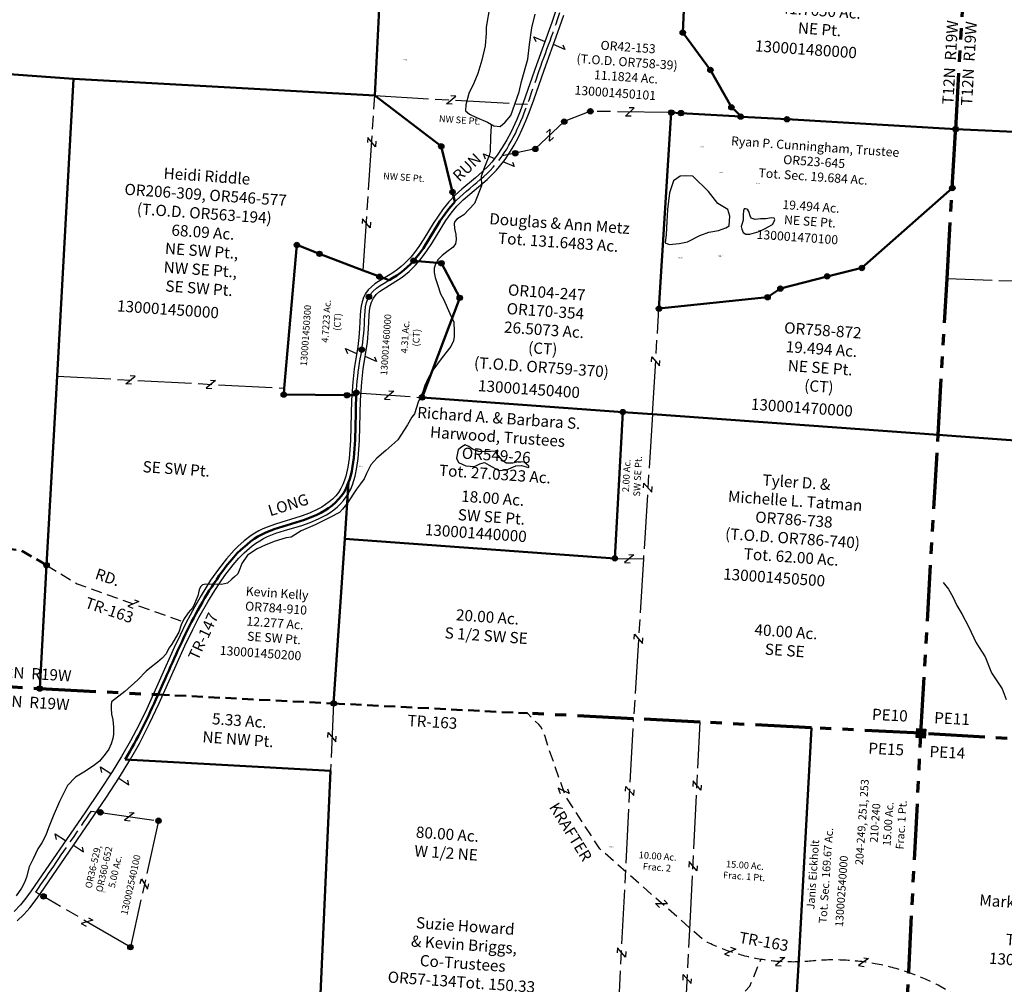
# Model space of a CAD drawing. Units: feet. Extents: x 1899283 to 1934900, y 532405 to 571684.
# Drawn here: x 1919102 to 1923486, y 553707 to 557999 of the extents above; entities that cross this region are included whole.
import ezdxf

# ---------------------------------------------------------------- set-up
doc = ezdxf.new("R2010")
doc.units = ezdxf.units.FT
doc.header["$MEASUREMENT"] = 0
for name, pattern in [('ACAD_ISO08W100', [36, 24, -3, 6, -3]), ('DASHED2', [0.375, 0.25, -0.125]), ('PHANTOM2', [1.25, 0.625, -0.125, 0.125, -0.125, 0.125, -0.125])]:
    doc.linetypes.add(name, pattern=pattern)
doc.layers.add('ADDRESS', color=6, linetype='Continuous', plot=False)
for name, color, linetype in [('MONUMENT IRON PIN', 7, 'Continuous'), ('MONUMENT STONE', 7, 'Continuous'), ('OWNER', 7, 'Continuous'), ('PARCEL NUMBER', 211, 'Continuous'), ('ROAD', 7, 'Continuous'), ('ROAD NAME and NUMBER', 80, 'Continuous'), ('SECTION NUMBER', 42, 'Continuous'), ('TIE-IN', 7, 'Continuous'), ('TOWNSHIP and RANGE', 4, 'Continuous'), ('TRACT LINE', 5, 'ACAD_ISO08W100'), ('WATER POND & LAKE', 4, 'Continuous'), ('WATER STREAM & RIVER', 4, 'Continuous')]:
    doc.layers.add(name, color=color, linetype=linetype)
doc.layers.add('MONUMENT IRON PIN HATCH', color=7, linetype='Continuous', true_color=0xffffff)
doc.layers.add('MONUMENT STONE HATCH', color=7, linetype='Continuous', true_color=0xffffff)
doc.layers.add('PROPERTY LINE', color=1, linetype='Continuous', lineweight=50)
doc.layers.add('SECTION LINE', color=3, linetype='PHANTOM2', lineweight=70)
doc.styles.add('BOLD', font='romand.shx', dxfattribs={"height": 50})
doc.styles.get("Standard").update_dxf_attribs({"font": 'romans.shx', "height": 40})

# ---------------------------------------------------------------- blocks, each defined once
blk = doc.blocks.new('A$C76C71EF7')
at = {"layer": 'MONUMENT STONE HATCH', "ltscale": 400}
blk.add_hatch(color=256, dxfattribs=at).paths.add_polyline_path([(-18.6, 21.3), (21.3, 18.6), (18.6, -21.3), (-21.3, -18.6)])
at = {"layer": 'MONUMENT STONE', "ltscale": 400}
blk.add_lwpolyline([(-18.6, 21.3), (21.3, 18.6), (18.6, -21.3), (-21.3, -18.6)], close=True, dxfattribs=at)
blk.add_point((0, 0), dxfattribs=at)

msp = doc.modelspace()

# ---------------------------------------------------------------- hatches: boundary and pattern name
at = {"layer": 'MONUMENT IRON PIN HATCH', "ltscale": 10}
h = msp.add_hatch(color=256, dxfattribs=at)
h.dxf.hatch_style = 1
edge = h.paths.add_edge_path()
edge.add_arc((1922054.3, 557941.8), 12, 0, 360)
h = msp.add_hatch(color=256, dxfattribs=at)
h.dxf.hatch_style = 1
edge = h.paths.add_edge_path()
edge.add_arc((1922177.3, 557775.6), 12, 0, 360)
h = msp.add_hatch(color=256, dxfattribs=at)
h.dxf.hatch_style = 1
edge = h.paths.add_edge_path()
edge.add_arc((1921642.8, 557591.9), 12, 0, 360)
h = msp.add_hatch(color=256, dxfattribs=at)
h.dxf.hatch_style = 1
edge = h.paths.add_edge_path()
edge.add_arc((1922003, 557586.3), 12, 0, 360)
h = msp.add_hatch(color=256, dxfattribs=at)
h.dxf.hatch_style = 1
edge = h.paths.add_edge_path()
edge.add_arc((1922046.3, 557583.7), 12, 0, 360)
h = msp.add_hatch(color=256, dxfattribs=at)
h.dxf.hatch_style = 1
edge = h.paths.add_edge_path()
edge.add_arc((1922270.8, 557609.9), 12, 0, 360)
h = msp.add_hatch(color=256, dxfattribs=at)
h.dxf.hatch_style = 1
edge = h.paths.add_edge_path()
edge.add_arc((1921526.4, 557546.1), 12, 0, 360)
h = msp.add_hatch(color=256, dxfattribs=at)
h.dxf.hatch_style = 1
edge = h.paths.add_edge_path()
edge.add_arc((1922312.3, 557568.3), 12, 0, 360)
h = msp.add_hatch(color=256, dxfattribs=at)
h.dxf.hatch_style = 1
edge = h.paths.add_edge_path()
edge.add_arc((1922518.3, 557556.3), 12, 0, 360)
h = msp.add_hatch(color=256, dxfattribs=at)
h.dxf.hatch_style = 1
edge = h.paths.add_edge_path()
edge.add_arc((1923269.5, 557512.6), 12, 0, 360)
h = msp.add_hatch(color=256, dxfattribs=at)
h.dxf.hatch_style = 1
edge = h.paths.add_edge_path()
edge.add_arc((1920979, 557436.2), 12, 0, 360)
h = msp.add_hatch(color=256, dxfattribs=at)
h.dxf.hatch_style = 1
edge = h.paths.add_edge_path()
edge.add_arc((1921397.7, 557424.4), 12, 0, 360)
h = msp.add_hatch(color=256, dxfattribs=at)
h.dxf.hatch_style = 1
edge = h.paths.add_edge_path()
edge.add_arc((1921308.4, 557405.5), 12, 0, 360)
h = msp.add_hatch(color=256, dxfattribs=at)
h.dxf.hatch_style = 1
edge = h.paths.add_edge_path()
edge.add_arc((1921029, 557232.6), 12, 0, 360)
h = msp.add_hatch(color=256, dxfattribs=at)
h.dxf.hatch_style = 1
edge = h.paths.add_edge_path()
edge.add_arc((1923254.5, 557250.4), 12, 0, 360)
h = msp.add_hatch(color=256, dxfattribs=at)
h.dxf.hatch_style = 1
edge = h.paths.add_edge_path()
edge.add_arc((1920336, 556997), 12, 0, 360)
h = msp.add_hatch(color=256, dxfattribs=at)
h.dxf.hatch_style = 1
edge = h.paths.add_edge_path()
edge.add_arc((1920436.9, 556957.6), 12, 0, 360)
h = msp.add_hatch(color=256, dxfattribs=at)
h.dxf.hatch_style = 1
edge = h.paths.add_edge_path()
edge.add_arc((1920855.5, 556926.7), 12, 0, 360)
h = msp.add_hatch(color=256, dxfattribs=at)
h.dxf.hatch_style = 1
edge = h.paths.add_edge_path()
edge.add_arc((1920979.9, 556915.9), 12, 0, 360)
h = msp.add_hatch(color=256, dxfattribs=at)
h.dxf.hatch_style = 1
edge = h.paths.add_edge_path()
edge.add_arc((1922851.6, 556894.7), 12, 0, 360)
h = msp.add_hatch(color=256, dxfattribs=at)
h.dxf.hatch_style = 1
edge = h.paths.add_edge_path()
edge.add_arc((1920703.7, 556856.2), 12, 0, 360)
h = msp.add_hatch(color=256, dxfattribs=at)
h.dxf.hatch_style = 1
edge = h.paths.add_edge_path()
edge.add_arc((1922697.3, 556857.5), 12, 0, 360)
h = msp.add_hatch(color=256, dxfattribs=at)
h.dxf.hatch_style = 1
edge = h.paths.add_edge_path()
edge.add_arc((1922488.9, 556802.8), 12, 0, 360)
h = msp.add_hatch(color=256, dxfattribs=at)
h.dxf.hatch_style = 1
edge = h.paths.add_edge_path()
edge.add_arc((1920656.9, 556766.3), 12, 0, 360)
h = msp.add_hatch(color=256, dxfattribs=at)
h.dxf.hatch_style = 1
edge = h.paths.add_edge_path()
edge.add_arc((1921061.5, 556761.9), 12, 0, 360)
h = msp.add_hatch(color=256, dxfattribs=at)
h.dxf.hatch_style = 1
edge = h.paths.add_edge_path()
edge.add_arc((1922431.8, 556764.6), 12, 0, 360)
h = msp.add_hatch(color=256, dxfattribs=at)
h.dxf.hatch_style = 1
edge = h.paths.add_edge_path()
edge.add_arc((1921948.4, 556713.9), 12, 0, 360)
h = msp.add_hatch(color=256, dxfattribs=at)
h.dxf.hatch_style = 1
edge = h.paths.add_edge_path()
edge.add_arc((1920625.2, 556531.4), 12, 0, 360)
h = msp.add_hatch(color=256, dxfattribs=at)
h.dxf.hatch_style = 1
edge = h.paths.add_edge_path()
edge.add_arc((1920277.8, 556331.3), 12, 0, 360)
h = msp.add_hatch(color=256, dxfattribs=at)
h.dxf.hatch_style = 1
edge = h.paths.add_edge_path()
edge.add_arc((1920559.1, 556328.5), 12, 0, 360)
h = msp.add_hatch(color=256, dxfattribs=at)
h.dxf.hatch_style = 1
edge = h.paths.add_edge_path()
edge.add_arc((1920601.3, 556339.8), 12, 0, 360)
h = msp.add_hatch(color=256, dxfattribs=at)
h.dxf.hatch_style = 1
edge = h.paths.add_edge_path()
edge.add_arc((1920893.3, 556318.6), 12, 0, 360)
h = msp.add_hatch(color=256, dxfattribs=at)
h.dxf.hatch_style = 1
edge = h.paths.add_edge_path()
edge.add_arc((1921787.4, 556253.6), 12, 0, 360)
h = msp.add_hatch(color=256, dxfattribs=at)
h.dxf.hatch_style = 1
edge = h.paths.add_edge_path()
edge.add_arc((1919221.7, 555572.2), 12, 0, 360)
h = msp.add_hatch(color=256, dxfattribs=at)
h.dxf.hatch_style = 1
edge = h.paths.add_edge_path()
edge.add_arc((1921751.8, 555602.5), 12, 0, 360)
h = msp.add_hatch(color=256, dxfattribs=at)
h.dxf.hatch_style = 1
edge = h.paths.add_edge_path()
edge.add_arc((1919191.3, 555023.3), 12, 0, 360)
h = msp.add_hatch(color=256, dxfattribs=at)
h.dxf.hatch_style = 1
edge = h.paths.add_edge_path()
edge.add_arc((1920499.5, 554956.9), 12, 0, 360)
h = msp.add_hatch(color=256, dxfattribs=at)
h.dxf.hatch_style = 1
edge = h.paths.add_edge_path()
edge.add_arc((1919461.1, 554472.4), 12, 0, 360)
h = msp.add_hatch(color=256, dxfattribs=at)
h.dxf.hatch_style = 1
edge = h.paths.add_edge_path()
edge.add_arc((1919720, 554435), 12, 0, 360)
h = msp.add_hatch(color=256, dxfattribs=at)
h.dxf.hatch_style = 1
edge = h.paths.add_edge_path()
edge.add_arc((1919208.1, 554098.2), 12, 0, 360)
h = msp.add_hatch(color=256, dxfattribs=at)
h.dxf.hatch_style = 1
edge = h.paths.add_edge_path()
edge.add_arc((1919595, 553872.5), 12, 0, 360)

# ---------------------------------------------------------------- linework, layer by layer
at = {"layer": 'MONUMENT IRON PIN', "ltscale": 10}
for centre in [(1922054.3, 557941.8), (1922177.3, 557775.6), (1921642.8, 557591.9), (1922003, 557586.3), (1922046.3, 557583.7), (1922270.8, 557609.9), (1921526.4, 557546.1), (1922312.3, 557568.3), (1922518.3, 557556.3), (1923269.5, 557512.6), (1920979, 557436.2), (1921397.7, 557424.4), (1921308.4, 557405.5), (1921029, 557232.6), (1923254.5, 557250.4), (1920336, 556997), (1920436.9, 556957.6), (1920855.5, 556926.7), (1920979.9, 556915.9), (1922851.6, 556894.7), (1920703.7, 556856.2), (1922697.3, 556857.5), (1922488.9, 556802.8), (1920656.9, 556766.3), (1921061.5, 556761.9), (1922431.8, 556764.6), (1921948.4, 556713.9), (1920625.2, 556531.4), (1920277.8, 556331.3), (1920559.1, 556328.5), (1920601.3, 556339.8), (1920893.3, 556318.6), (1921787.4, 556253.6), (1919221.7, 555572.2), (1921751.8, 555602.5), (1919191.3, 555023.3), (1920499.5, 554956.9), (1919461.1, 554472.4), (1919720, 554435), (1919208.1, 554098.2), (1919595, 553872.5)]:
    msp.add_circle(centre, 12, dxfattribs=at)
at = {"layer": 'PROPERTY LINE', "ltscale": 10}
for p, q in [((1920682.7, 557661.5), (1920826.4, 560396.8)), ((1922054.3, 557941.8), (1922066.3, 558203)), ((1922177.3, 557775.6), (1922054.3, 557941.8)), ((1922270.8, 557609.9), (1922177.3, 557775.6)), ((1918962.7, 557763.7), (1919341.3, 557735.8)), ((1919341.3, 557735.8), (1919268.2, 556413.6)), ((1919341.3, 557735.8), (1920682.7, 557661.5)), ((1920682.7, 557661.5), (1920979, 557436.2)), ((1922318, 557567.9), (1922270.8, 557609.9)), ((1923269.5, 557512.6), (1924540.1, 557452.3)), ((1920979, 557436.2), (1921029, 557232.6)), ((1921029, 557232.6), (1921039.8, 557188.7)), ((1920336, 556997), (1920280.3, 556359.5)), ((1920336, 556997), (1920436.9, 556957.6)), ((1920436.9, 556957.6), (1920631.8, 556883.6)), ((1920979.9, 556915.9), (1920855.5, 556926.7)), ((1921061.5, 556761.9), (1920979.9, 556915.9)), ((1920631.8, 556883.6), (1920703.7, 556856.2)), ((1920703.7, 556856.2), (1920746.7, 556839.9)), ((1920893.3, 556318.6), (1921061.5, 556761.9)), ((1919268.2, 556413.6), (1919221.7, 555572.2)), ((1920280.3, 556359.5), (1920277.8, 556331.3)), ((1920277.8, 556331.3), (1920559.1, 556328.5)), ((1920559.1, 556328.5), (1920600.8, 556328.1)), ((1920893.3, 556318.6), (1921787.4, 556253.6)), ((1921751.8, 555602.5), (1921787.4, 556253.6)), ((1921787.4, 556253.6), (1921918.9, 556244.1)), ((1923191.2, 556151.6), (1924462, 556059.2)), ((1920549.5, 555690.1), (1920566.7, 555942.3)), ((1920499.5, 554956.9), (1920549.5, 555690.1)), ((1920549.5, 555690.1), (1921751.8, 555602.5)), ((1919221.7, 555572.2), (1919191.3, 555023.3)), ((1922627.7, 554848.9), (1922570.4, 553817.7)), ((1919571.5, 554708), (1920485.9, 554657.8)), ((1920485.9, 554657.8), (1920375.7, 552232.3)), ((1922570.4, 553817.7), (1922551.9, 553483.9))]:
    msp.add_line(p, q, dxfattribs=at)
at = {"layer": 'PROPERTY LINE'}
for p, q in [((1921948.4, 556713.9), (1922003, 557586.3)), ((1922003, 557586.3), (1922046.3, 557583.7)), ((1922046.3, 557583.7), (1922312.3, 557568.3)), ((1922312.3, 557568.3), (1922318, 557567.9)), ((1922318, 557567.9), (1922518.3, 557556.3)), ((1922518.3, 557556.3), (1923269.5, 557512.6)), ((1922851.6, 556894.7), (1923254.5, 557250.4)), ((1922697.3, 556857.5), (1922851.6, 556894.7)), ((1922488.9, 556802.8), (1922697.3, 556857.5)), ((1921948.4, 556713.9), (1922431.8, 556764.6)), ((1922431.8, 556764.6), (1922488.9, 556802.8)), ((1923191.2, 556151.6), (1921918.9, 556244.1))]:
    msp.add_line(p, q, dxfattribs=at)
at = {"layer": 'PROPERTY LINE', "linetype": 'DASHED2', "ltscale": 200}
for p, q in [((1919718.4, 554996.6), (1920499.5, 554956.9)), ((1920499.5, 554956.9), (1921362.3, 554913.1))]:
    msp.add_line(p, q, dxfattribs=at)
at = {"layer": 'PROPERTY LINE', "ltscale": 10, "flags": 128}
for points in [[(1920855.5, 556926.7), (1920863.2, 556935.6), (1920875.8, 556951.1), (1920887.9, 556967.1), (1920899.3, 556983.5), (1920910.4, 557000.2), (1920921.1, 557017.1), (1920931.6, 557034.1), (1920941.9, 557051.2), (1920952.3, 557068.3), (1920962.8, 557085.4), (1920973.4, 557102.3), (1920984.4, 557119), (1920995.8, 557135.4), (1921007.7, 557151.5), (1921020.2, 557167.1), (1921033.4, 557182.1), (1921039.8, 557188.7)], [(1920746.7, 556839.9), (1920763.9, 556850.2), (1920780.7, 556861.1), (1920796.9, 556872.7), (1920812.6, 556885.2), (1920827.6, 556898.4), (1920841.9, 556912.3), (1920847.5, 556918.1), (1920855.5, 556926.7)], [(1919571.5, 554708), (1919581.7, 554725.2), (1919591.8, 554742.5), (1919601.7, 554759.9), (1919611.4, 554777.3), (1919621, 554794.9), (1919630.4, 554812.6), (1919639.6, 554830.3), (1919648.6, 554848.2), (1919657.5, 554866.1), (1919666.3, 554884), (1919675, 554902.1), (1919683.5, 554920.1), (1919691.9, 554938.3), (1919700.3, 554956.4), (1919708.6, 554974.6), (1919718.4, 554996.6), (1919741.2, 555047.7), (1919749.3, 555066), (1919757.4, 555084.3), (1919765.4, 555102.6), (1919773.6, 555120.9), (1919781.7, 555139.1), (1919789.9, 555157.4), (1919798.1, 555175.6), (1919806.5, 555193.8), (1919814.9, 555211.9), (1919823.3, 555230.1), (1919831.9, 555248.1), (1919840.6, 555266.1), (1919849.4, 555284.1), (1919858.4, 555302), (1919867.4, 555319.8), (1919876.7, 555337.5), (1919886.1, 555355.2), (1919895.6, 555372.7), (1919905.4, 555390.2), (1919915.3, 555407.6), (1919925.4, 555424.8), (1919935.7, 555442), (1919946.3, 555459), (1919957, 555475.8), (1919967.9, 555492.6), (1919979.1, 555509.2), (1919990.5, 555525.6), (1920002.2, 555541.9), (1920014.1, 555557.9), (1920026.4, 555573.7), (1920039, 555589.2), (1920046.7, 555598.2), (1920055.6, 555608.6), (1920070.7, 555625), (1920087.1, 555641.2), (1920114.1, 555665), (1920129.8, 555677.4), (1920146.1, 555689), (1920163, 555699.7), (1920180.5, 555709.3), (1920198.5, 555718), (1920217, 555725.7), (1920235.7, 555732.6), (1920254.7, 555738.9), (1920273.8, 555744.8), (1920293, 555750.5), (1920312.2, 555756.1), (1920331.4, 555761.7), (1920350.5, 555767.6), (1920369.5, 555774), (1920388.3, 555780.8), (1920406.8, 555788.3), (1920425, 555796.6), (1920442.8, 555805.6), (1920460.2, 555815.5), (1920477, 555826.4), (1920493, 555838.4), (1920508.2, 555851.4), (1920522.2, 555865.6), (1920534.9, 555881.1), (1920546.1, 555897.7), (1920555.6, 555915.3), (1920563.6, 555933.6), (1920566.7, 555942.3), (1920570.3, 555952.4), (1920575.8, 555971.6), (1920580.3, 555991.1), (1920584, 556010.8), (1920587, 556030.5), (1920589.4, 556050.4), (1920591.3, 556070.3), (1920592.9, 556090.2), (1920594.2, 556110.2), (1920595.3, 556130.2), (1920596.1, 556150.2), (1920596.8, 556170.1), (1920597.3, 556190.1), (1920597.7, 556210.1), (1920598.1, 556230.1), (1920598.5, 556250.1), (1920598.9, 556270.1), (1920599.4, 556290.1), (1920600, 556310.1), (1920600.8, 556328.1)]]:
    msp.add_lwpolyline(points, dxfattribs=at)
at = {"layer": 'PROPERTY LINE', "linetype": 'DASHED2', "ltscale": 200, "flags": 128}
msp.add_lwpolyline([(1917945.7, 556461.7), (1918018, 556444.1), (1918087, 556423), (1918124.1, 556407.4), (1918224.6, 556354.9), (1918297.9, 556270.4), (1918651.5, 555760.4), (1918695.4, 555700.2), (1918717.4, 555678.1), (1918843.8, 555583.8), (1919030.8, 555646.9), (1919109.4, 555637.7), (1919221.7, 555572.2)], dxfattribs=at)
at = {"layer": 'ROAD', "ltscale": 10}
msp.add_lwpolyline([(1921502.7, 558082.3), (1921471.3, 557987.3), (1921403.2, 557799.3), (1921344, 557629.3), (1921329.9, 557591.8), (1921314.8, 557554.8), (1921289.8, 557500.3), (1921271.3, 557464.8), (1921250.8, 557430.5), (1921228.3, 557397.4), (1921203.5, 557366), (1921190.2, 557351.1), (1921161.8, 557323), (1921131.8, 557296.5), (1921070.5, 557245.1), (1921040.9, 557218.2), (1921013.1, 557189.5), (1921000.2, 557174.2), (1920987.9, 557158.4), (1920964.9, 557125.7), (1920943.4, 557092), (1920901.6, 557023.7), (1920879.7, 556990.3), (1920855.9, 556958.2), (1920843, 556942.9), (1920815.2, 556914.2), (1920800.2, 556900.9), (1920784.6, 556888.4), (1920768.3, 556876.8), (1920751.4, 556866), (1920700.1, 556835), (1920683.6, 556823.7), (1920668.1, 556811.1), (1920654, 556796.9), (1920642.2, 556780.8), (1920633.1, 556763), (1920626.7, 556744.1), (1920622.4, 556724.5), (1920619.8, 556704.7), (1920618.3, 556684.8), (1920615.7, 556624.8), (1920612.2, 556585), (1920607, 556545.3), (1920591.7, 556446.5), (1920584.6, 556386.9), (1920581.7, 556347), (1920579.9, 556307.1), (1920575.1, 556127.2), (1920572.6, 556087.2), (1920568.9, 556047.4), (1920563.2, 556007.8), (1920554.4, 555968.8), (1920548.3, 555949.8), (1920540.9, 555931.2), (1920532, 555913.3), (1920521.4, 555896.4), (1920508.9, 555880.7), (1920495, 555866.4), (1920479.8, 555853.4), (1920463.7, 555841.6), (1920446.8, 555830.8), (1920429.3, 555821.1), (1920393.1, 555804.2), (1920355.6, 555790.3), (1920240.8, 555755.4), (1920203.2, 555741.7), (1920184.9, 555733.7), (1920167, 555724.8), (1920149.6, 555714.9), (1920132.8, 555704.1), (1920100.8, 555680.1), (1920073.3, 555655.7), (1920056.3, 555638.9), (1920022.9, 555601.1), (1919986.6, 555554.5), (1919952.3, 555505.2), (1919909.7, 555437.5), (1919879.8, 555385.5), (1919842.4, 555314.8), (1919815.9, 555261), (1919790.4, 555206.7), (1919667.5, 554933), (1919632.7, 554861), (1919595.6, 554790.1), (1919555.8, 554720.7), (1919513.8, 554652.6), (1919459, 554569), (1919391.5, 554469.7), (1919153.6, 554123.6), (1919130.1, 554091.3), (1919105, 554060.2), (1919077.5, 554031.1)], dxfattribs=at)
at = {"layer": 'ROAD', "ltscale": 10, "flags": 128}
msp.add_lwpolyline([(1919091.4, 553989.5), (1919120.1, 554017.3), (1919146.5, 554047.4), (1919170.9, 554079.1), (1919194.1, 554111.7), (1919488.1, 554540.5), (1919543, 554624.1), (1919595.5, 554709.2), (1919635, 554778.8), (1919653.7, 554814.1), (1919680.6, 554867.8), (1919723.1, 554958.3), (1919804.5, 555141), (1919837.8, 555213.7), (1919872.6, 555285.8), (1919900.1, 555339.1), (1919939.2, 555408.9), (1919970.6, 555460), (1919992.6, 555493.4), (1920015.5, 555526.2), (1920052.1, 555573.7), (1920077.8, 555603.2), (1920100.9, 555626.7), (1920137.6, 555658.2), (1920153.7, 555670), (1920170.5, 555680.9), (1920187.9, 555690.7), (1920205.9, 555699.4), (1920243.2, 555714), (1920281.3, 555726.2), (1920357.9, 555749), (1920395.7, 555762.2), (1920432.4, 555777.9), (1920467.7, 555796.7), (1920484.6, 555807.4), (1920500.9, 555819.1), (1920516.3, 555831.8), (1920530.8, 555845.6), (1920544.2, 555860.4), (1920556.2, 555876.4), (1920566.7, 555893.4), (1920575.8, 555911.2), (1920583.5, 555929.7), (1920590.1, 555948.6), (1920595.5, 555967.8), (1920603.7, 556007), (1920609.1, 556046.6), (1920612.7, 556086.4), (1920615.1, 556126.4), (1920619.9, 556306.3), (1920621.7, 556346.3), (1920624.7, 556386.1), (1920632, 556445.7), (1920650, 556564.3), (1920655.7, 556624), (1920658.3, 556684), (1920659.9, 556703.9), (1920662.9, 556723.7), (1920668.2, 556743), (1920676.9, 556760.9), (1920689.6, 556776.4), (1920704.7, 556789.4), (1920721, 556800.9), (1920789.2, 556842.7), (1920805.6, 556854.2), (1920836.6, 556879.5), (1920865, 556907.6), (1920891, 556938), (1920914.5, 556970.3), (1920936.4, 557003.8), (1920978.1, 557072.1), (1920999.7, 557105.8), (1921022.9, 557138.4), (1921035.3, 557154), (1921048.6, 557169), (1921076.9, 557197.2), (1921106.9, 557223.6), (1921183.2, 557288.3), (1921212, 557316), (1921225.7, 557330.6), (1921238.8, 557345.7), (1921263.2, 557377.4), (1921283, 557407), (1921303.8, 557441.2), (1921322.7, 557476.4), (1921339.9, 557512.5), (1921355.9, 557549.2), (1921370.7, 557586.3), (1921391.4, 557642.7), (1921437, 557775), (1921498.4, 557944.2), (1921524.6, 558019.8)], dxfattribs=at)
at = {"layer": 'ROAD', "linetype": 'DASHED2', "ltscale": 200, "flags": 128}
for points in [[(1919221.7, 555572.2), (1919357.5, 555489.6), (1919843, 555315.8)], [(1921518.9, 551288.4), (1921511.5, 551305.4), (1921506.3, 551321.3), (1921508, 551338.1), (1921516.3, 551381.8), (1921521.5, 551415.2), (1921524.1, 551465.4), (1921523.3, 551511.4), (1921524.1, 551533.3), (1921533.3, 551555.8), (1921603.5, 551613.9), (1921647.5, 551653.1), (1921675.8, 551680), (1921705.3, 551711), (1922309.5, 552862.6), (1922316.8, 552932.4), (1922279, 553086.1), (1922116.4, 553230.1), (1922097.2, 553304.7), (1922179.1, 553507.9), (1922353.5, 553699), (1922402.2, 553818.2)]]:
    msp.add_lwpolyline(points, dxfattribs=at)
msp.add_lwpolyline([(1924318.3, 553031.2), (1924256.7, 553047.3), (1924085, 553095.5), (1923864, 553167.8), (1923657.7, 553222.2), (1923450.1, 553272.5), (1923390.2, 553290.1), (1923357.7, 553307.3), (1923340.6, 553326.2), (1923325.8, 553354.7), (1923315.8, 553391), (1923309.7, 553425), (1923302.4, 553475.8), (1923298, 553513.4), (1923294, 553573.2), (1923293, 553606.4), (1923291, 553632.8), (1923277.8, 553651), (1923191, 553703.5, 0.137525), (1922650.9, 553813.1, -0.149343), (1922150.2, 553901), (1921684.8, 554309.9), (1921533.2, 554543.5), (1921457.5, 554757), (1921447.4, 554789.2), (1921441, 554809.8), (1921424.1, 554851.8), (1921412.8, 554863.1), (1921362.3, 554913.1)], format="xyb", dxfattribs=at)
at = {"layer": 'SECTION LINE', "ltscale": 400}
for p, q in [((1923269.5, 557512.6), (1923323, 558441)), ((1923254.5, 557250.4), (1923269.5, 557512.6)), ((1923231.2, 556846.8), (1923254.5, 557250.4)), ((1923191.2, 556151.6), (1923231.2, 556846.8)), ((1923114.8, 554824.1), (1923191.2, 556151.6)), ((1917867.2, 555107), (1919191.3, 555023.3)), ((1919191.3, 555023.3), (1919718.4, 554996.6)), ((1921835.2, 554889.1), (1921362.3, 554913.1)), ((1922132, 554874), (1921835.2, 554889.1)), ((1922627.7, 554848.9), (1922132, 554874)), ((1923114.8, 554824.1), (1922627.7, 554848.9)), ((1923060.4, 553762), (1923114.8, 554824.1)), ((1924397, 554748.7), (1923114.8, 554824.1)), ((1923044.7, 553456.3), (1923060.4, 553762))]:
    msp.add_line(p, q, dxfattribs=at)
at = {"layer": 'TIE-IN', "ltscale": 3}
for points in [[(1921400.9, 557900.8), (1921391.1, 557923.9), (1921440.8, 557902.6)], [(1921520.3, 557887.2), (1921528.8, 557867.1), (1921478.3, 557888.8)], [(1921027.4, 557623.2), (1921002.3, 557624.7), (1921043.4, 557659.8), (1921021.7, 557661)], [(1921823.9, 557570.4), (1921798.7, 557570.5), (1921837.8, 557607.8), (1921816, 557607.9)], [(1921479, 557475.6), (1921460.8, 557458.3), (1921463.3, 557512.2), (1921447.5, 557497.3)], [(1920688.2, 557459.5), (1920686.7, 557434.4), (1920651.6, 557475.5), (1920650.4, 557453.7)], [(1921176.4, 557379.6), (1921166.6, 557402.7), (1921216.2, 557381.5)], [(1921295.8, 557366), (1921304.3, 557346), (1921255.4, 557366.9)], [(1920664.5, 557098), (1920663.1, 557072.9), (1920628, 557114), (1920626.7, 557092.2)], [(1920562.5, 556512.8), (1920552.7, 556536), (1920602.3, 556514.7)], [(1920681.9, 556499.2), (1920690.4, 556479.2), (1920640.7, 556500.5)], [(1921914.9, 556477.7), (1921915.9, 556499.4), (1921951.4, 556458.6), (1921952.6, 556483.7)], [(1919600, 556377.1), (1919574.9, 556378.5), (1919615.9, 556413.6), (1919594.2, 556414.9)], [(1919952.3, 556395.7), (1919974, 556394.5), (1919933, 556359.4), (1919958.1, 556357.9)], [(1920746.1, 556348), (1920767.8, 556346.8), (1920726.8, 556311.7), (1920751.9, 556310.2)], [(1921879.9, 555916.1), (1921881.2, 555937.8), (1921916.3, 555896.8), (1921917.7, 555921.9)], [(1921814.3, 555620), (1921836, 555618.8), (1921794.9, 555583.7), (1921820.1, 555582.2)], [(1919612.8, 555418.2), (1919633, 555410.1), (1919582.9, 555389.8), (1919606.3, 555380.5)], [(1921838.4, 555243.3), (1921839.6, 555265), (1921874.7, 555224), (1921876.2, 555249.1)], [(1920473.9, 554806.2), (1920475.1, 554827.9), (1920510.3, 554786.8), (1920511.7, 554811.9)], [(1919468.1, 554649.8), (1919462.5, 554674.3), (1919507.7, 554644.8)], [(1919543, 554624.1), (1919588.2, 554594.6), (1919583.3, 554615.7)], [(1921541.2, 554576.8), (1921549, 554556.5), (1921500.1, 554579.5), (1921509.1, 554556)], [(1921799.9, 554566.3), (1921801.1, 554588), (1921836.2, 554547), (1921837.7, 554572.1)], [(1922136.6, 554593.2), (1922135.5, 554571.5), (1922100.1, 554612.3), (1922098.9, 554587.1)], [(1919590.7, 554472.5), (1919612.3, 554469.7), (1919568.8, 554437.7), (1919593.8, 554434.4)], [(1919266.2, 554351.8), (1919260.5, 554376.3), (1919305.7, 554346.8)], [(1919341.1, 554326.1), (1919386.3, 554296.5), (1919381.4, 554317.7)], [(1922118.6, 554234.6), (1922117.5, 554212.8), (1922082.1, 554253.6), (1922080.8, 554228.5)], [(1919638.8, 554155.8), (1919643.7, 554177), (1919671.3, 554130.5), (1919677, 554155)], [(1921950.4, 554049.5), (1921932.6, 554067.2), (1921986.6, 554066.2), (1921971.2, 554081.6)], [(1919408.8, 554002.8), (1919427.7, 553992.1), (1919375.4, 553978.6), (1919397.3, 553966.3)], [(1921800.7, 553853.1), (1921799.2, 553828), (1921764.1, 553869.1), (1921762.9, 553847.3)], [(1922266.5, 553871.9), (1922290.2, 553863.4), (1922240.8, 553841.5), (1922261.3, 553834.1)], [(1922487.1, 553827.1), (1922508.8, 553825.9), (1922467.7, 553790.8), (1922492.8, 553789.3)], [(1922860, 553825.2), (1922881.5, 553821.5), (1922836.7, 553791.2), (1922861.5, 553787)], [(1922055.6, 553726), (1922056.8, 553751.1), (1922092.2, 553710.3), (1922093.3, 553732)]]:
    msp.add_lwpolyline(points, dxfattribs=at)
at = {"layer": 'TRACT LINE', "ltscale": 10}
for p, q in [((1920631.8, 556883.6), (1920682.7, 557661.5)), ((1920682.7, 557661.5), (1921363, 557622.9)), ((1921642.8, 557591.9), (1921526.4, 557546.1)), ((1922003, 557586.3), (1921642.8, 557591.9)), ((1921526.4, 557546.1), (1921397.7, 557424.4)), ((1921397.7, 557424.4), (1921308.4, 557405.5)), ((1921308.4, 557405.5), (1921249.8, 557393.1)), ((1924511.1, 556796.8), (1923231.2, 556846.8)), ((1921918.9, 556244.1), (1921948.4, 556713.9)), ((1919268.2, 556413.6), (1920280.3, 556359.5)), ((1920601.3, 556339.8), (1920893.3, 556318.6)), ((1921918.9, 556244.1), (1921879.1, 555599.9)), ((1921751.8, 555602.5), (1921879.1, 555599.9)), ((1921879.1, 555599.9), (1921835.2, 554889.1)), ((1920499.5, 554956.9), (1920485.9, 554657.8)), ((1921765.2, 553527.9), (1921835.2, 554889.1)), ((1922085.6, 553950.2), (1922132, 554874)), ((1919421.5, 554478.1), (1919461.1, 554472.4)), ((1919461.1, 554472.4), (1919720, 554435)), ((1919720, 554435), (1919595, 553872.5)), ((1919208.1, 554098.2), (1919174.1, 554118)), ((1919595, 553872.5), (1919208.1, 554098.2)), ((1922063.5, 553511.2), (1922085.6, 553950.2))]:
    msp.add_line(p, q, dxfattribs=at)
at = {"layer": 'TRACT LINE', "ltscale": 10, "flags": 128}
for points in [[(1921249.8, 557393.1), (1921259.4, 557407), (1921270.3, 557423.8), (1921280.6, 557440.9), (1921290.5, 557458.3), (1921299.9, 557475.9), (1921309, 557493.8), (1921317.6, 557511.8), (1921325.9, 557530), (1921333.8, 557548.4), (1921341.5, 557566.9), (1921348.9, 557585.4), (1921356, 557604.1), (1921363, 557622.9), (1921369.8, 557641.7), (1921376.4, 557660.5), (1921383, 557679.4), (1921389.5, 557698.4), (1921395.9, 557717.3), (1921402.4, 557736.2), (1921408.9, 557755.1), (1921415.5, 557774), (1921422.1, 557792.9), (1921428.9, 557811.7), (1921435.7, 557830.5), (1921442.5, 557849.3), (1921449.4, 557868.1), (1921456.3, 557886.9), (1921463.2, 557905.6), (1921470, 557924.4), (1921476.8, 557943.2), (1921483.5, 557962.1), (1921490.2, 557980.9), (1921496.8, 557999.8), (1921503.2, 558018.8), (1921509.5, 558037.7), (1921515.6, 558056.8), (1921521.6, 558075.9), (1921527.4, 558095), (1921533, 558114.2), (1921538.3, 558133.5), (1921543.4, 558152.8), (1921548.4, 558172.2), (1921553.1, 558191.6), (1921557.8, 558211.1), (1921562.2, 558230.6), (1921566.6, 558250.1), (1921570.9, 558269.6), (1921575.1, 558289.2), (1921579.2, 558308.8), (1921583.3, 558328.3), (1921587.4, 558347.9), (1921591.4, 558367.5), (1921594.4, 558381.7), (1921596.8, 558393.2)], [(1921039.8, 557188.7), (1921047.3, 557196.5), (1921061.7, 557210.4), (1921076.6, 557223.8), (1921091.7, 557236.9), (1921107, 557249.8), (1921122.4, 557262.6), (1921137.7, 557275.4), (1921152.9, 557288.3), (1921168, 557301.5), (1921182.7, 557315.1), (1921196.9, 557329.1), (1921210.6, 557343.7), (1921223.7, 557358.9), (1921236.2, 557374.5), (1921248.1, 557390.5), (1921249.8, 557393.1)], [(1920656.9, 556766.3), (1920663.2, 556776.3), (1920676.3, 556791.4), (1920691.4, 556804.5), (1920707.7, 556816.1), (1920724.6, 556826.7), (1920741.8, 556837), (1920746.7, 556839.9)], [(1920625.2, 556531.4), (1920626.9, 556543.1), (1920629.6, 556562.9), (1920632, 556582.8), (1920634, 556602.7), (1920635.6, 556622.6), (1920636.6, 556642.6), (1920637.3, 556662.6), (1920638.2, 556682.6), (1920639.7, 556702.5), (1920642.3, 556722.3), (1920646.8, 556741.8), (1920651.7, 556755.7), (1920656.9, 556766.3)], [(1920600.8, 556328.1), (1920601.3, 556339.8), (1920602, 556351.6), (1920603.4, 556371.6), (1920605.1, 556391.5), (1920607.2, 556411.4), (1920609.7, 556431.2), (1920612.5, 556451), (1920615.6, 556470.8), (1920618.7, 556490.5), (1920621.9, 556510.3), (1920623.4, 556519.8), (1920625.2, 556531.4)], [(1919174.1, 554118), (1919185.5, 554134.5), (1919196.8, 554151), (1919208.1, 554167.5), (1919219.4, 554184), (1919230.7, 554200.5), (1919242, 554217), (1919253.3, 554233.5), (1919264.6, 554250), (1919275.9, 554266.5), (1919287.3, 554283), (1919298.6, 554299.4), (1919309.9, 554315.9), (1919321.3, 554332.4), (1919332.6, 554348.9), (1919344, 554365.3), (1919355.3, 554381.8), (1919366.7, 554398.3), (1919378, 554414.8), (1919389.3, 554431.2), (1919400.7, 554447.7), (1919412, 554464.2), (1919421.5, 554478.1)]]:
    msp.add_lwpolyline(points, dxfattribs=at)
at = {"layer": 'WATER POND & LAKE'}
msp.add_lwpolyline([(1921195.7, 558060.8), (1921178.3, 557966.9), (1921179.1, 557939.7), (1921175.2, 557882.9), (1921159.8, 557818.8), (1921141.5, 557760.7), (1921123.7, 557717.6), (1921102.3, 557671.7), (1921087.8, 557620.6), (1921087.5, 557593.2), (1921104.1, 557578.7), (1921135.2, 557564.2), (1921185.4, 557543.4), (1921213.8, 557526.7), (1921240.8, 557524.8), (1921264.2, 557542.8), (1921288.5, 557573.2), (1921306.8, 557623.6), (1921325.5, 557678.9), (1921336.1, 557724.9), (1921365.2, 557823.8), (1921372.3, 557889.8), (1921382.3, 557962.9), (1921396.4, 558023.5)], dxfattribs=at)
for points in [[(1922170, 557053.9), (1922213, 557061.5), (1922245.7, 557073.4), (1922260.5, 557082.9), (1922264.2, 557124.7), (1922254.6, 557154.7), (1922210.8, 557181.9), (1922168.5, 557234.4), (1922098.9, 557302.9), (1922067.2, 557305.1), (1922042.3, 557303.3), (1922013.1, 557282), (1921994.6, 557228.9), (1921985.9, 557155.2), (1921983.9, 557101.3), (1921979.8, 557043), (1921975.6, 557007.3), (1921993.3, 556999), (1922039, 557002.9), (1922075, 557011), (1922130, 557039), (1922170, 557053.9)], [(1922453.5, 557088.6), (1922461.2, 557100.9), (1922463.6, 557110.2), (1922461.6, 557115.7), (1922449.9, 557117.7), (1922424.8, 557114.1), (1922399.8, 557112.8), (1922376.7, 557110.8), (1922359, 557115.7), (1922353.7, 557126.9), (1922347.8, 557145.4), (1922343.6, 557154.1), (1922340.1, 557156.3), (1922333.8, 557158.4), (1922328.1, 557157.6), (1922325.2, 557149.3), (1922323.9, 557131.4), (1922323.4, 557107.3), (1922318.7, 557092), (1922314.2, 557079), (1922317, 557066.8), (1922323.3, 557053.1), (1922334.7, 557045.1), (1922352.8, 557045), (1922394.7, 557056.4), (1922418.4, 557069.4), (1922453.5, 557088.6)], [(1921233.7, 556058.1), (1921225.1, 556068.9), (1921230.7, 556084.1), (1921219.1, 556080.1), (1921180.2, 556076.4), (1921146.4, 556078.7), (1921118.1, 556088.8), (1921102.1, 556100.8), (1921085.5, 556107.2), (1921070.4, 556098.6), (1921054.9, 556085.1), (1921047.5, 556048.6), (1921055.8, 556028.6), (1921088.7, 556015), (1921127.2, 556010.7), (1921150.6, 556023.6), (1921172, 556028.6), (1921192.2, 556017.5), (1921235.7, 555993.5), (1921269.7, 555995.9), (1921301.4, 556009.8), (1921311.3, 556014), (1921336.3, 556016.3), (1921356.8, 556009.6), (1921369.4, 556007), (1921369.4, 556013.1), (1921348, 556030.8), (1921322.3, 556032.6), (1921297.7, 556026.2), (1921268.7, 556026.6), (1921251.7, 556037.5), (1921233.7, 556058.1)]]:
    msp.add_lwpolyline(points, close=True, dxfattribs=at)
at = {"layer": 'WATER STREAM & RIVER', "ltscale": 400, "flags": 128}
for points in [[(1921201.8, 557533.8), (1921201, 557527.7), (1921198.9, 557477.7), (1921196.8, 557413.7), (1921192.7, 557395.7), (1921168.6, 557335.7), (1921156.5, 557301.7), (1921158.4, 557259.7), (1921126.3, 557181.8), (1921080.2, 557131.9), (1921060.1, 557119.9), (1921048.1, 557111.9), (1921040.1, 557101.9), (1921036.1, 557092), (1921038, 557069.9), (1921044, 557043.9), (1921045.9, 557021.9), (1921041.9, 557001.9), (1921031.9, 556988), (1921003.8, 556966), (1920983.8, 556950), (1920965.8, 556932.1), (1920953.7, 556912.1), (1920947.7, 556894.1), (1920947.6, 556874.1), (1920951.6, 556852.1), (1920963.5, 556816.1), (1920975.4, 556780.1), (1920989.4, 556756), (1921017.2, 556691.9), (1921035.2, 556653.9), (1921037.1, 556613.9), (1921037.1, 556589.9), (1921033, 556569.9), (1921021, 556545.9), (1920982.8, 556496), (1920962.8, 556468.1), (1920936.7, 556434.1), (1920920.6, 556404.1), (1920906.6, 556372.1), (1920896.5, 556344.1), (1920876.4, 556298.2), (1920860.3, 556246.2), (1920848.3, 556230.3), (1920828.2, 556196.3), (1920786.1, 556130.4), (1920732, 556082.5), (1920691.9, 556048.5), (1920665.8, 556018.6), (1920645.7, 555980.6), (1920635.7, 555956.7), (1920619.7, 555934.7), (1920601.6, 555910.7), (1920587.5, 555888.8), (1920563.5, 555850.8), (1920539.4, 555820.8), (1920525.4, 555806.9), (1920483.3, 555785), (1920417.3, 555751.1), (1920355.2, 555725.2), (1920311.1, 555697.3), (1920289.1, 555693.3), (1920235.1, 555677.4), (1920195, 555661.5), (1920159, 555645.6), (1920116.9, 555617.2), (1920090.9, 555579.7), (1920082.8, 555555.7), (1920072.8, 555533.8), (1920058.7, 555519.8), (1920046.7, 555509.8), (1920026.7, 555491.9), (1920000.6, 555485.9), (1919930.6, 555488.1), (1919916.6, 555484.1), (1919906.6, 555476.1), (1919900.6, 555462.1), (1919894.5, 555436.1), (1919880.5, 555400.1), (1919872.4, 555384.1), (1919852.4, 555360.2), (1919832.3, 555332.3), (1919820.3, 555306.3), (1919810.2, 555274.3), (1919796.1, 555248.3), (1919780.1, 555220.3), (1919766, 555202.3), (1919754, 555178.4), (1919736, 555158.4), (1919715.9, 555140.5), (1919681.9, 555114.5), (1919665.8, 555100.5), (1919627.7, 555062.6), (1919569.6, 555010.7), (1919511.5, 554964.9), (1919509.5, 554950.9), (1919509.4, 554934.8), (1919511.4, 554908.9), (1919517.4, 554884.8), (1919519.3, 554850.8), (1919519.2, 554820.8), (1919517.2, 554800.8), (1919509.1, 554776.8), (1919499.1, 554752.9), (1919483, 554730.9), (1919457, 554700.9), (1919430.9, 554679), (1919386.9, 554651.1), (1919350.8, 554629.1), (1919314.7, 554591.2), (1919298.7, 554559.3), (1919278.6, 554521.3), (1919250.4, 554455.3), (1919230.3, 554403.4), (1919218.3, 554371.4), (1919200.2, 554337.4), (1919182.1, 554309.4), (1919162, 554265.5), (1919143.9, 554229.5), (1919131.9, 554183.5), (1919123.8, 554159.6), (1919109.8, 554135.6), (1919085.7, 554101.7)], [(1923213, 555495.3), (1923237, 555465.3), (1923256.9, 555431.2), (1923274.8, 555393.2), (1923296.8, 555355.1), (1923328.6, 555297.1), (1923360.5, 555227), (1923400.4, 555164.9), (1923428.2, 555092.8), (1923476.1, 555022.7), (1923494, 554974.7)]]:
    msp.add_lwpolyline(points, dxfattribs=at)

# ---------------------------------------------------------------- block references
at = {"layer": 'MONUMENT STONE', "ltscale": 10}
msp.add_blockref('A$C76C71EF7', (1923114.8, 554824.1), dxfattribs=at)

# ---------------------------------------------------------------- texts
at = {"layer": 'ADDRESS'}
for s, p in [('14575', (1920809.9, 557819.9)), ('14352', (1922127.2, 557431.9)), ('14354', (1922214, 557317.6)), ('14356', (1922379.8, 557269.1)), ('14360', (1922450.8, 557024.5)), ('14364', (1922034.8, 556937.6)), ('14362', (1922211.5, 556946)), ('14660', (1920833.4, 556595.7)), ('14662', (1920612.1, 556011.4)), ('15038', (1920029.4, 554879.5)), ('19758', (1921727.6, 554316.3)), ('15086', (1919464.3, 554116.6))]:
    msp.add_text(s, height=5, rotation=356, dxfattribs=at).set_placement(p)
at = {"layer": 'OWNER', "attachment_point": 5}
for s, insert, char_height, width, rotation in [('John Jr. & Kim Kougher\\POR362-273\\P41.7650 Ac.\\PNE Pt.', (1922671.7, 558075.1), 50, 1106.864, 356), ('OR42-153\\P(T.O.D. OR758-39)\\P11.1824 Ac.', (1921806.1, 557806.2), 40, 723.379, 356), ('NW SE Pt.', (1921060.8, 557549.4), 30, 669.9, 356), ('Ryan P. Cunningham, Trustee\\POR523-645\\PTot. Sec. 19.684 Ac.\\P\\P19.494 Ac.\\PNE SE Pt.', (1922632, 557263.2), 40, 1156.49, 356), ('NW SE Pt.', (1920812.5, 557294.5), 30, 669.9, 356), ('Douglas & Ann Metz\\PTot. 131.6483 Ac.', (1921502.4, 557044.6), 50, 905.426, 356), ('OR104-247\\POR170-354\\P26.5073 Ac.\\P(CT)\\P(T.O.D. OR759-370)', (1921436.4, 556613.2), 50, 840.851, 356), ('4.7223 Ac.\\P(CT)', (1920495.6, 556656), 30, 294.63, 86.4181), ('4.31 Ac.\\P(CT)', (1920846.9, 556585.9), 30, 294.63, 86.4181), ('OR758-872\\P19.494 Ac.\\PNE SE Pt.\\P(CT)', (1922668.8, 556486.2), 50, 669.9, 356), ('Richard A. & Barbara S.\\PHarwood, Trustees\\POR549-26\\PTot. 27.0323 Ac.', (1921226.4, 556096.1), 50, 998.972, 356), ('SE SW Pt.', (1919798.7, 555994.4), 50, 669.9, 356), ('2.00 Ac.\\PSW SE Pt.', (1921832.3, 555968.9), 30, 235.608, 87.0935), ('18.00 Ac.\\PSW SE Pt.', (1921205, 555822.4), 50, 852.791, 356), ('Kevin Kelly\\POR784-910\\P12.277 Ac.\\PSE SW Pt.', (1920241, 555342.9), 40, 669.9, 356), ('20.00 Ac.\\PS 1/2 SW SE', (1921181.7, 555294), 50, 669.9, 356), ('5.33 Ac.\\PNE NW Pt.', (1920076.8, 554833.1), 50, 1384.446, 356), ('204-249, 251, 253\\P210-240\\P15.00 Ac.\\PFrac. 1 Pt.', (1922944.2, 554422.7), 35, 590.26, 86), ('80.00 Ac.\\PW 1/2 NE', (1921003.2, 554327.2), 50, 669.9, 356), ('Janis Eickholt\\PTot. Sec. 169.67 Ac.', (1922667.2, 554193.3), 35, 669.9, 86), ('40 Ac.\\PNW NW\\P{\\A1;\\P\\PMark & Katrina Briggs\\POR779-721\\PTot. 55.00 Ac.}', (1923721.4, 554142.2), 50, 1285.819, 356), ('OR36-529,\\POR360-652\\P5.00 Ac.', (1919481.7, 554218.6), 30, 417.388, 77.2836), ('10.00 Ac.\\PFrac. 2', (1921940.7, 554248.8), 30, 329.203, 356), ('15.00 Ac.\\PFrac. 1 Pt.', (1922329.1, 554208.5), 30, 382.185, 356), ('Suzie Howard\\P& Kevin Briggs, Co-Trustees\\POR57-134\\PTot. 150.33 Ac.', (1921074.2, 553794.2), 50, 669.9, 356)]:
    msp.add_mtext(s, dxfattribs=dict(at, insert=insert, char_height=char_height, width=width, rotation=rotation))
at = {"layer": 'OWNER', "ltscale": 10, "char_height": 50, "attachment_point": 5, "rotation": 356}
for s, insert, width in [('Heidi Riddle\\POR206-309, OR546-577\\P(T.O.D. OR563-194)\\P68.09 Ac.\\PNE SW Pt.,\\PNW SE Pt.,\\PSE SW Pt.', (1919917.8, 557047.7), 1201.364), ('Tyler D. &\\PMichelle L. Tatman\\POR786-738\\P(T.O.D. OR786-740)\\PTot. 62.00 Ac.\\P\\P\\P\\P40.00 Ac.\\PSE SE', (1922534.1, 555560.8), 906.168)]:
    msp.add_mtext(s, dxfattribs=dict(at, insert=insert, width=width))
at = {"layer": 'PARCEL NUMBER'}
for s, height, rotation, p in [('130001480000', 50, 356, (1922374.5, 557858.8)), ('130001450101', 40, 356, (1921571.3, 557666.6)), ('130001470100', 40, 356, (1922382, 557024.8)), ('130001450000', 50, 356, (1919533.9, 556701.8)), ('130001450300', 30, 86, (1920380.9, 556457.2)), ('130001460000', 30, 86, (1920737.7, 556416.4)), ('130001450400', 50, 356, (1921141.3, 556346.8)), ('130001470000', 50, 356, (1922356.2, 556264.5)), ('130001440000', 50, 356, (1920904.6, 555706.2)), ('130001450500', 50, 356, (1922232.9, 555508.7)), ('130001450200', 40, 356, (1919991.8, 555173.8)), ('130002540100', 30, 77.3495, (1919581.1, 554013.7)), ('130002540000', 35, 86, (1922767.5, 553961.5)), ('130002340000', 50, 356, (1923416.1, 553799.1))]:
    msp.add_text(s, height=height, rotation=rotation, dxfattribs=at).set_placement(p)
at = {"layer": 'ROAD NAME and NUMBER', "char_height": 50, "attachment_point": 5, "style": 'BOLD'}
for s, insert, width, rotation in [('RUN', (1921097.6, 557338.4), 669.9, 44.0839), ('LONG', (1920299.7, 555834.6), 281.65, 17.3835), ('RD.', (1919491.4, 555512.5), 669.9, 341.1186), ('TR-163', (1919499.1, 555366.3), 669.9, 341.1186), ('TR-147', (1919924.9, 555252.9), 447.71, 65.143), ('TR-163', (1920939.3, 554868.5), 412.901, 356.4663), ('KRAFTER', (1921549.7, 554382.2), 669.9, 301.8235), ('TR-163', (1922414.1, 553891.2), 412.901, 349.9596)]:
    msp.add_mtext(s, dxfattribs=dict(at, insert=insert, width=width, rotation=rotation))
at = {"layer": 'SECTION NUMBER'}
for s, p in [('PE10', (1922895.7, 554884.2)), ('PE11', (1923172.5, 554869)), ('PE15', (1922879.4, 554733.4)), ('PE14', (1923151.7, 554718.5))]:
    msp.add_text(s, height=50, rotation=357, dxfattribs=at).set_placement(p)
at = {"layer": 'TOWNSHIP and RANGE'}
for rotation, p in [(86.7047, (1923259.1, 557620.4)), (86.7047, (1923342.3, 557615.6)), (356.5746, (1918956.1, 555077.2)), (356.5746, (1918947.4, 554949.5))]:
    msp.add_text('T12N  R19W', height=50, rotation=rotation, dxfattribs=at).set_placement(p)

doc.saveas('drawing.dxf')
